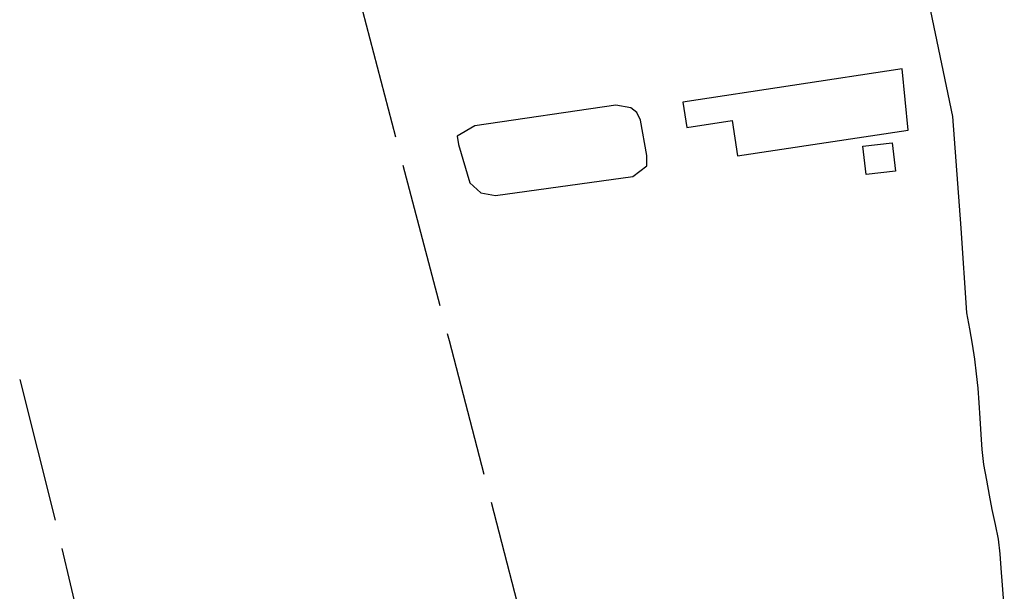
# Model space of a CAD drawing. Units: inches. Extents: x 670731 to 674451, y 4175227 to 4177614.
# Drawn here: x 671235 to 671404, y 4176234 to 4176333 of the extents above; entities that cross this region are included whole.
import ezdxf

# ---------------------------------------------------------------- set-up
doc = ezdxf.new("R2010")
doc.units = ezdxf.units.IN
doc.header["$MEASUREMENT"] = 0
doc.layers.add('Cartografia', color=7, linetype='Continuous')

msp = doc.modelspace()

# ---------------------------------------------------------------- linework, layer by layer
at = {"layer": 'Cartografia', "color": 7, "linetype": 'Continuous'}
for points in [[(671403.93, 4176231.63), (671403.37, 4176238.21), (671403.19, 4176240.71), (671402.92, 4176243.2), (671402.44, 4176245.77), (671401.86, 4176248.34), (671401.39, 4176250.81), (671400.91, 4176253.39), (671400.42, 4176256.06), (671400.14, 4176258.65), (671399.96, 4176261.24), (671399.77, 4176264.04), (671399.58, 4176266.73), (671399.41, 4176269.23), (671399.13, 4176271.72), (671398.86, 4176274.21), (671398.48, 4176276.79), (671397.99, 4176279.46), (671397.5, 4176282.23), (671396.48, 4176296.81), (671395.09, 4176316.04), (671381.53, 4176380.93)], [(671292.86, 4176336.67), (671299.21, 4176312.49)], [(671386.35, 4176324.24), (671348.63, 4176318.48), (671349.29, 4176314.14), (671357.13, 4176315.33), (671358.05, 4176309.22), (671387.4, 4176313.64), (671386.35, 4176324.24)], [(671337.09, 4176317.99), (671312.81, 4176314.44), (671309.8, 4176312.63), (671310, 4176311.19), (671311.96, 4176304.57), (671313.88, 4176302.85), (671316.42, 4176302.4), (671340.03, 4176305.7), (671342.42, 4176307.51), (671342.44, 4176309.28), (671341.34, 4176315.4), (671340.68, 4176316.71), (671339.68, 4176317.49), (671337.09, 4176317.99)], [(671384.64, 4176311.5), (671385.2, 4176306.61), (671380.17, 4176306.03), (671379.6, 4176310.92), (671384.64, 4176311.5)], [(671300.48, 4176307.65), (671306.83, 4176283.47)], [(671308.1, 4176278.63), (671308.42, 4176277.43), (671314.38, 4176254.44)], [(671234.54, 4176270.72), (671240.65, 4176246.48)], [(671315.63, 4176249.6), (671321.91, 4176225.4)], [(671241.8, 4176241.61), (671247.54, 4176217.28)]]:
    msp.add_lwpolyline(points, dxfattribs=at)

doc.saveas('drawing.dxf')
